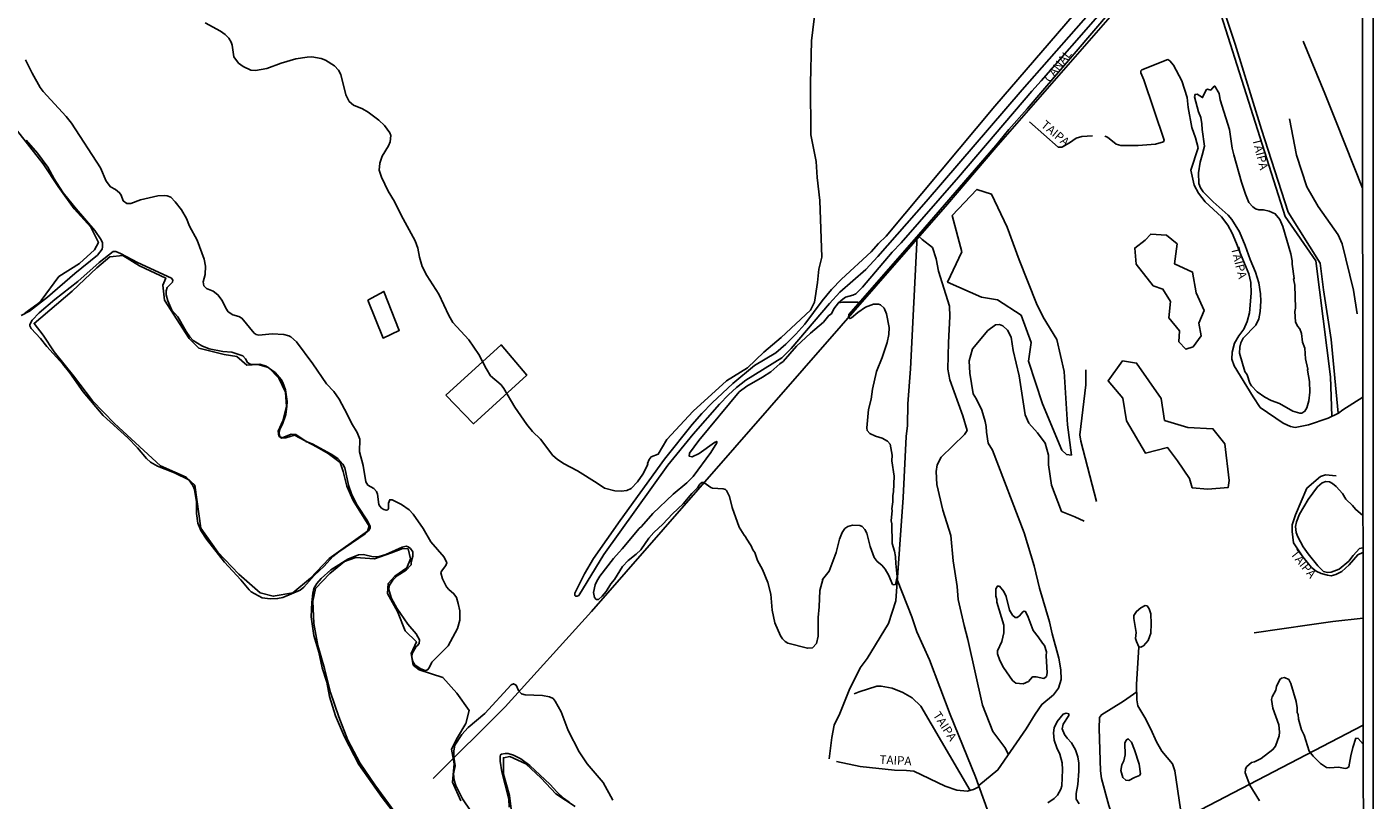
# Model space of a CAD drawing. Units: millimetres. Extents: x 183152 to 185565, y 1652111 to 1654890.
# Drawn here: x 185173 to 185565, y 1652945 to 1653170 of the extents above; entities that cross this region are included whole.
import ezdxf
from ezdxf.enums import TextEntityAlignment as Align

# ---------------------------------------------------------------- set-up
doc = ezdxf.new("R2010")
doc.units = ezdxf.units.MM
for name, color, linetype in [('EDIFICACAO_REFERENCIAL', 50, 'Continuous'), ('IMAGEM', 7, 'Continuous'), ('V-BANHADO', 102, 'Continuous'), ('V-CANAL', 111, 'Continuous'), ('V-LAGOA', 150, 'Continuous'), ('V-LOTE', 1, 'Continuous'), ('V-NOME_DOS_LOGRADOUROS', 7, 'Continuous'), ('V-REFERENCIA', 42, 'Continuous'), ('V-RIO', 71, 'Continuous'), ('V-VALETA', 150, 'Continuous'), ('X-LIMITE_5000', 7, 'Continuous')]:
    doc.layers.add(name, color=color, linetype=linetype)
picture_1 = doc.add_image_def('image1.jpg', size_in_pixel=(4020, 4629))

msp = doc.modelspace()

# ---------------------------------------------------------------- linework, layer by layer
at = {"layer": 'EDIFICACAO_REFERENCIAL'}
for points in [[(185271.97, 1653090.93), (185276.4, 1653079.86), (185281.1, 1653082.07), (185276.67, 1653093.42)], [(185294.67, 1653063.25), (185302.7, 1653054.95), (185318.21, 1653069.06), (185310.73, 1653077.92)]]:
    msp.add_lwpolyline(points, close=True, dxfattribs=at)
at = {"layer": 'V-BANHADO'}
for points in [[(185172.14, 1653087.1), (185175.63, 1653089.65), (185176.87, 1653090.77), (185182.05, 1653097.81), (185187.99, 1653101.53), (185192.42, 1653105.49), (185193.53, 1653107.66), (185191.34, 1653112.1), (185186.51, 1653117.5), (185181.85, 1653124), (185177.46, 1653130.59), (185169.71, 1653140.49)], [(185299.03, 1652945.27), (185296.61, 1652950.64), (185297.09, 1652956), (185296.3, 1652960.3), (185298.1, 1652963.66), (185300.54, 1652967.69), (185301.48, 1652971.51), (185297.88, 1652976.6), (185293.81, 1652981.13), (185286.91, 1652983.38), (185285.13, 1652984.75), (185284.57, 1652988.15), (185286.11, 1652991.51), (185282.86, 1652994.74), (185280.62, 1653000.35), (185277.69, 1653005.52), (185277.86, 1653008.42), (185279.8, 1653010.58), (185283.3, 1653013.06), (185284.43, 1653015.66), (185283.7, 1653018.54), (185282.17, 1653018.67), (185278.9, 1653017.36), (185273.95, 1653015.66), (185268.49, 1653016.02), (185265.15, 1653014.87), (185260.91, 1653011.38), (185256.77, 1653007.04), (185255.95, 1653003.29), (185256.28, 1652996.87), (185257.44, 1652990.42), (185259.39, 1652983.71), (185261.08, 1652976.71), (185263.53, 1652969.67), (185266.19, 1652962.93), (185269.68, 1652956.27), (185274.01, 1652949.88), (185283.76, 1652936.47)], [(185332.28, 1652943.55), (185326.66, 1652947.29), (185322.4, 1652951.84), (185317.92, 1652955.96), (185313.26, 1652958.13), (185311.45, 1652957.77), (185311.48, 1652952.95), (185313.23, 1652946.81), (185313.91, 1652941.24)]]:
    msp.add_lwpolyline(points, dxfattribs=at)
for points in [[(185476.79, 1653045.78), (185475.64, 1653054.62), (185474.64, 1653070.17), (185472.53, 1653079.46), (185468.53, 1653085.93), (185466.61, 1653089.94), (185461.59, 1653102.66), (185458.12, 1653112.11), (185453.54, 1653121.7), (185449.26, 1653123.09), (185442.11, 1653115.49), (185444.84, 1653104.94), (185440.72, 1653096.14), (185450.61, 1653091.73), (185455.24, 1653090.97), (185462.16, 1653086.5), (185465.02, 1653078.57), (185464.24, 1653073.14), (185468.39, 1653060.74), (185474.03, 1653047.25), (185475.32, 1653046.01), (185476.78, 1653045.77)], [(185512.18, 1653077.27), (185514.57, 1653080.48), (185513.83, 1653084.16), (185515.41, 1653087.89), (185513.09, 1653093.04), (185512.06, 1653099.07), (185506.82, 1653101.44), (185507.55, 1653107.28), (185504.42, 1653109.85), (185499.89, 1653110.14), (185498.23, 1653108.38), (185495.2, 1653106.07), (185495.66, 1653101.35), (185500.62, 1653095.07), (185503.41, 1653094.06), (185505.6, 1653090.51), (185505.18, 1653085.74), (185508.2, 1653082), (185508.09, 1653078.75), (185510.04, 1653076.62), (185512.18, 1653077.27)], [(185271.86, 1653023.69), (185272.39, 1653025.12), (185267.66, 1653032.61), (185265.85, 1653036.8), (185264.83, 1653041.02), (185263.94, 1653043.64), (185260.38, 1653046.32), (185257.2, 1653048.16), (185250.59, 1653051.62), (185248.1, 1653050.82), (185246.8, 1653050.74), (185246.01, 1653051.33), (185245.82, 1653052.76), (185247.21, 1653055.76), (185248.27, 1653059.97), (185247.96, 1653064.15), (185246.09, 1653068.23), (185243.05, 1653071.26), (185239.94, 1653072.2), (185236.78, 1653071.96), (185233.87, 1653074.46), (185230.19, 1653075.05), (185222.77, 1653076.89), (185219.96, 1653079.75), (185212.8, 1653090.92), (185212.28, 1653095.22), (185213.13, 1653097.34), (185205.51, 1653100.93), (185200.66, 1653103.91), (185196.82, 1653103.49), (185193.04, 1653100.26), (185185.92, 1653093.55), (185174.81, 1653084.12), (185177.41, 1653080.75), (185180.68, 1653075.88), (185186.31, 1653068.92), (185191.81, 1653061.6), (185198.21, 1653054.99), (185211.65, 1653042.67), (185219.1, 1653039.39), (185221.65, 1653037.03), (185223.34, 1653024.58), (185228.26, 1653017.61), (185234.46, 1653011.16), (185240.67, 1653005.79), (185244.42, 1653004.76), (185250.09, 1653005.77), (185255.29, 1653010.04), (185260.68, 1653015.77), (185271.86, 1653023.69)], [(185511.95, 1653036.27), (185516.5, 1653035.91), (185522.42, 1653036.42), (185522.68, 1653038.45), (185521.47, 1653049.12), (185517.99, 1653053.51), (185510.66, 1653053.87), (185503.88, 1653055.93), (185502.87, 1653062.24), (185495.73, 1653072.61), (185491.66, 1653073.27), (185487.47, 1653067.42), (185491.79, 1653062.37), (185492.86, 1653055.77), (185498.31, 1653046.42), (185504.76, 1653047.99), (185507.67, 1653044.13), (185511.19, 1653038.97), (185511.95, 1653036.29)]]:
    msp.add_lwpolyline(points, close=True, dxfattribs=at)
at = {"layer": 'V-CANAL'}
for points in [[(185485.15, 1653174.33), (185467.99, 1653154.68), (185465.21, 1653151.71), (185443.88, 1653126.66), (185427.26, 1653107.62), (185424.62, 1653104.87), (185415.94, 1653094.71), (185414, 1653092.78), (185413.19, 1653092.37), (185411.05, 1653091.8), (185410.2, 1653091.23), (185409.02, 1653090.12)], [(185414.73, 1653089.85), (185432.35, 1653109.98), (185454.73, 1653135.9), (185458.54, 1653140.59), (185463.87, 1653146.54), (185487.85, 1653174.56)]]:
    msp.add_lwpolyline(points, dxfattribs=at)
at = {"layer": 'V-LAGOA'}
for points in [[(185403.2, 1653183.19), (185401.08, 1653166.33), (185400.86, 1653153.95), (185400.94, 1653138.97), (185402.5, 1653131.26), (185402.76, 1653126.61), (185403.53, 1653119.92), (185404.09, 1653103.45), (185403.25, 1653099.95), (185402.86, 1653095.99), (185401.96, 1653090.27), (185400.79, 1653087.99), (185392.32, 1653080.07), (185387.23, 1653075.75), (185382.51, 1653071.23), (185376.34, 1653067.39), (185366.7, 1653058.57), (185359.03, 1653050.4), (185356.52, 1653046.14), (185354.45, 1653045.36), (185353.89, 1653044.57), (185353.4, 1653043.35), (185353.45, 1653043.09), (185352.04, 1653040.26), (185350.48, 1653038.05), (185348.63, 1653036.13), (185347.4, 1653035.57), (185345.67, 1653035.3), (185343.82, 1653035.47), (185340.88, 1653036.22), (185338.77, 1653037.7), (185333.02, 1653041.26), (185328.92, 1653043.35), (185327.04, 1653044.63), (185325.85, 1653045.68), (185322.21, 1653050.43), (185319.94, 1653052.67), (185318.27, 1653054.69), (185314.77, 1653059.79), (185311.58, 1653065.23), (185310.74, 1653066.31), (185307.7, 1653068.92), (185306.38, 1653071.04), (185304.32, 1653075.07), (185301.41, 1653079.34), (185296.71, 1653084.4), (185295.55, 1653086.43), (185292.65, 1653092.67), (185289.13, 1653098.07), (185287.8, 1653100.7), (185286.97, 1653103.37), (185286.55, 1653106.07), (185285.71, 1653108.13), (185281.63, 1653115.61), (185279.72, 1653119.63), (185277.85, 1653122.62), (185275.93, 1653126.72), (185275.29, 1653128.76), (185275.46, 1653130.71), (185276.1, 1653132.75), (185277.97, 1653135.77), (185278.49, 1653136.93), (185278.62, 1653138.78), (185278.37, 1653139.58), (185276.86, 1653141.75), (185275.2, 1653143.26), (185272.08, 1653145.55), (185270.4, 1653146.54), (185267.83, 1653147.67), (185266.55, 1653148.7), (185265.54, 1653150.66), (185264.06, 1653156.51), (185263.43, 1653157.85), (185262.24, 1653159.08), (185259.67, 1653160.68), (185258.42, 1653161.18), (185255.66, 1653161.64), (185254.26, 1653161.6), (185251.01, 1653161.08), (185246.76, 1653159.86), (185242.56, 1653158.33), (185239.25, 1653157.71), (185237.92, 1653157.8), (185235.64, 1653158.83), (185234.34, 1653159.84), (185232.98, 1653161.68), (185232.49, 1653165.05), (185232.21, 1653165.99), (185231.53, 1653167.1), (185230.4, 1653168.19), (185229.09, 1653169.12), (185224.61, 1653171.6)], [(185561.65, 1653018.81), (185560.66, 1653018.68), (185558.77, 1653016.61), (185557.53, 1653014.97), (185554.74, 1653012.62), (185552.42, 1653011.78), (185551.3, 1653011.67), (185550.13, 1653012), (185548.54, 1653013.56), (185545.72, 1653017.06), (185544.25, 1653019.14), (185542.65, 1653022.08), (185542.24, 1653023.31), (185542.05, 1653025.07), (185542.27, 1653026.4), (185543.19, 1653028.63), (185545.7, 1653032.93), (185548.42, 1653036.6), (185549.73, 1653037.76), (185550.81, 1653038.17), (185551.88, 1653038.04), (185552.77, 1653037.6), (185553.88, 1653036.7), (185555.71, 1653034.65), (185556.68, 1653032.98), (185558.64, 1653031.17), (185559.47, 1653030.05), (185561.64, 1653028.26)], [(185531.52, 1652945.28), (185528.67, 1652949.81), (185527.4, 1652953.37), (185527.46, 1652954.41), (185527.72, 1652955.11), (185529.23, 1652956.35), (185530.04, 1652956.6), (185531.97, 1652957.59), (185535.45, 1652960.16), (185536.15, 1652961.17), (185537.25, 1652964.19), (185537.38, 1652965.19), (185537.17, 1652967.34), (185535.43, 1652972.18), (185535.04, 1652974.69), (185535.25, 1652975.52), (185536.24, 1652977.45), (185536.48, 1652978.46), (185537.46, 1652980.54), (185537.92, 1652980.88), (185538.82, 1652981.12), (185540.1, 1652980.55), (185540.69, 1652979.42), (185542.25, 1652974.17), (185542.54, 1652972.28), (185542.48, 1652970.96), (185542.76, 1652970.33), (185542.84, 1652969), (185543.75, 1652965.94), (185544.53, 1652964.32), (185545.99, 1652959.66), (185547.16, 1652958.2), (185549.32, 1652956.09), (185551, 1652954.95), (185552.04, 1652954.83), (185554.53, 1652955), (185556.47, 1652954.65), (185556.94, 1652954.7), (185557.56, 1652955.12), (185558.1, 1652958.36), (185558.7, 1652960.78), (185559.58, 1652963.44), (185560.27, 1652963.39), (185561.72, 1652961.75)], [(185479.02, 1652944.32), (185478.15, 1652945.73), (185478.13, 1652947.36), (185478.61, 1652950), (185478.9, 1652953.89), (185478.91, 1652956.21), (185478.66, 1652958.05), (185477.97, 1652960.07), (185476.82, 1652962.11), (185475.51, 1652963.47), (185474.77, 1652964.52), (185474.05, 1652966.14), (185474.42, 1652967.51), (185475.99, 1652970.11), (185475.98, 1652970.59), (185475.26, 1652970.7), (185474.37, 1652970.46), (185472.6, 1652968.34), (185471.77, 1652966.43), (185471.58, 1652965.02), (185471.76, 1652962.86), (185472.51, 1652960.65), (185473.38, 1652958.81), (185474.08, 1652956.25), (185474.21, 1652954.23), (185473.97, 1652949.65), (185473.67, 1652948.67), (185472.77, 1652946.9), (185471.75, 1652945.93), (185469.9, 1652944.7)]]:
    msp.add_lwpolyline(points, dxfattribs=at)
for points in [[(185542.01, 1653084.59), (185542.62, 1653083.3), (185543.23, 1653082.52), (185543.8, 1653081.18), (185544.04, 1653078.72), (185544.68, 1653076.89), (185544.93, 1653073.85), (185545.59, 1653070.82), (185545.51, 1653070.52), (185546.11, 1653067.22), (185546.14, 1653064.11), (185545.91, 1653061.57), (185545.31, 1653059.55), (185544.77, 1653058.59), (185543.84, 1653058.04), (185543.27, 1653057.98), (185541.23, 1653058.6), (185537.31, 1653060.79), (185534.93, 1653061.71), (185533.09, 1653062.65), (185530.85, 1653064.25), (185529.2, 1653065.94), (185528.71, 1653066.75), (185527.93, 1653069.21), (185527.3, 1653070.17), (185525.74, 1653075.45), (185525.76, 1653077.19), (185526.07, 1653078.51), (185526.74, 1653079.84), (185530.43, 1653083.65), (185531.31, 1653085.46), (185531.73, 1653087.61), (185531.9, 1653090.62), (185531.78, 1653092.7), (185531.32, 1653095.91), (185530.41, 1653099.08), (185528.78, 1653102.7), (185527.36, 1653106.78), (185525.72, 1653110.73), (185523.44, 1653114.38), (185522.39, 1653115.63), (185518.07, 1653119.51), (185515.16, 1653122.37), (185514.4, 1653123.55), (185513.89, 1653124.81), (185513.76, 1653127.89), (185514.24, 1653131.05), (185514.81, 1653133.1), (185515.55, 1653135.65), (185514.81, 1653140.54), (185514.78, 1653142.24), (185514.48, 1653144.03), (185513.77, 1653145.67), (185512.65, 1653150.03), (185512.76, 1653150.77), (185513.4, 1653150.79), (185514.97, 1653149.83), (185516, 1653152.1), (185516.37, 1653152.27), (185517.32, 1653152.03), (185518.35, 1653153.16), (185518.54, 1653153.15), (185519.74, 1653151), (185520.11, 1653149.19), (185522.83, 1653140.5), (185523.56, 1653135.14), (185524.04, 1653133.17), (185526.25, 1653125.22), (185527.41, 1653121.78), (185528.46, 1653119.34), (185529.59, 1653118.01), (185530.34, 1653117.49), (185531.36, 1653117.2), (185532.69, 1653117.13), (185534.38, 1653116.74), (185536.11, 1653115.98), (185537.45, 1653114.37), (185538.35, 1653112.28), (185540.65, 1653104.34), (185541.08, 1653102.31), (185541, 1653101.37), (185541.65, 1653097.16), (185541.47, 1653097.07), (185541.78, 1653095.27), (185541.96, 1653088.53), (185541.8, 1653087.61)], [(185378.05, 1653030.57), (185377.29, 1653033.79), (185376.37, 1653035.57), (185376.07, 1653035.85), (185375.41, 1653036.04), (185372.33, 1653036.18), (185371.82, 1653036.38), (185369.74, 1653037.85), (185369.21, 1653037.87), (185368.63, 1653037.32), (185367.94, 1653036.26), (185366.28, 1653034.66), (185363.75, 1653031.67), (185360.66, 1653028.72), (185357.85, 1653025.69), (185355.24, 1653023.31), (185353.77, 1653021.65), (185351.42, 1653018.27), (185350.11, 1653017), (185347.74, 1653015.15), (185346.14, 1653013.45), (185343.75, 1653009.66), (185342.67, 1653008.33), (185341.36, 1653006.13), (185340.2, 1653004.75), (185339.15, 1653003.86), (185338.47, 1653003.77), (185337.93, 1653004.41), (185337.67, 1653005.87), (185338.12, 1653008.05), (185338.59, 1653009.13), (185339.53, 1653010.64), (185343.44, 1653015.75), (185345.98, 1653018.52), (185350.94, 1653024.45), (185351.61, 1653025.01), (185354.96, 1653028.82), (185360.85, 1653034.43), (185364.85, 1653037.74), (185366.68, 1653039.61), (185371.84, 1653046.57), (185373.56, 1653049.35), (185373.54, 1653049.79), (185372.86, 1653049.52), (185368.46, 1653046.28), (185366.36, 1653045.27), (185365.51, 1653045.48), (185365.58, 1653046.35), (185368.35, 1653050.1), (185380.03, 1653064.21), (185382.25, 1653065.9), (185386.87, 1653068.5), (185389.27, 1653070.08), (185391.89, 1653072.38), (185392.86, 1653073.05), (185396.78, 1653077.47), (185400.81, 1653081.34), (185404.57, 1653084.49), (185406.14, 1653086.41), (185406.89, 1653086.96), (185407.57, 1653088.34), (185408.95, 1653090.11), (185410.2, 1653090.34), (185414.7, 1653090.28), (185414.73, 1653089.84), (185412.01, 1653086.74), (185411.91, 1653085.84), (185412.23, 1653085.52), (185412.77, 1653085.71), (185414.56, 1653087.33), (185416.81, 1653088.9), (185419.15, 1653089.72), (185420.59, 1653089.73), (185421.23, 1653089.57), (185422.29, 1653088.59), (185422.94, 1653086.89), (185423.72, 1653082.95), (185423.58, 1653080.86), (185423.1, 1653078.6), (185421.69, 1653074.19), (185420.08, 1653070.18), (185418.86, 1653064.98), (185418.51, 1653062.07), (185417.75, 1653059.13), (185417.2, 1653053.72), (185417.33, 1653052.94), (185418.08, 1653052.12), (185419.71, 1653051.33), (185421.64, 1653050.72), (185423.24, 1653049.83), (185423.97, 1653048.98), (185424.58, 1653045.78), (185424.47, 1653044.17), (185425.22, 1653039.72), (185425.03, 1653035.11), (185424.76, 1653034.04), (185424.77, 1653032.2), (185424.47, 1653030.18), (185424.58, 1653029.73), (185424.32, 1653026.72), (185424.48, 1653025.78), (185424.48, 1653025.78), (185424.6, 1653020.15), (185425.31, 1653017.86), (185425.58, 1653016.36), (185425.63, 1653014.29), (185426.06, 1653010.45), (185425.52, 1653008.17), (185425.04, 1653008.08), (185424.74, 1653008.22), (185423.6, 1653010.81), (185422.59, 1653012.64), (185421.57, 1653013.78), (185420.22, 1653014.91), (185419.32, 1653016.06), (185418.21, 1653019.26), (185417.26, 1653023.08), (185416.68, 1653024.21), (185415.82, 1653025.08), (185415.16, 1653025.37), (185413.05, 1653025.39), (185411.74, 1653025.05), (185410.85, 1653024.46), (185410, 1653023.29), (185409.25, 1653021.38), (185408.3, 1653017.46), (185406.23, 1653012.04), (185404.29, 1653009.65), (185404.42, 1653009.62), (185403.57, 1653006.39), (185403.39, 1653001.69), (185403.05, 1652998.53), (185403.08, 1652993.13), (185402.54, 1652990.97), (185401.38, 1652989.77), (185399.94, 1652989.62), (185394.21, 1652991.14), (185393.45, 1652991.56), (185392.67, 1652992.39), (185392.12, 1652993.29), (185390.48, 1652997.07), (185389.63, 1653000.68), (185389.23, 1653005.38), (185388.42, 1653008.75), (185386.87, 1653012.56), (185385.42, 1653015.2), (185384.61, 1653017.51), (185384.05, 1653018.29), (185383.59, 1653019.43), (185382.08, 1653021.61), (185382.03, 1653021.93), (185381.47, 1653022.52), (185380.03, 1653024.84), (185378.05, 1653030.57)], [(185462.7, 1652979.23), (185464.28, 1652979.97), (185465.41, 1652981.31), (185466.55, 1652981.29), (185468.74, 1652980.83), (185469.5, 1652981.43), (185469.74, 1652982.44), (185469.44, 1652987.43), (185469.53, 1652988.57), (185468.97, 1652990.42), (185468.33, 1652991.07), (185467.12, 1652992.92), (185465.61, 1652994.82), (185464.23, 1652998.71), (185463.45, 1653000.3), (185462.98, 1653000.37), (185462.68, 1653000.24), (185461.7, 1652999.09), (185461.03, 1652998.61), (185460.42, 1652998.62), (185459.58, 1652999.28), (185458.75, 1653000.7), (185457.79, 1653004.64), (185457.1, 1653006.16), (185455.82, 1653007.69), (185455.24, 1653007.73), (185454.78, 1653006.95), (185454.79, 1653004.79), (185455.07, 1653003.78), (185455.07, 1653002.99), (185457.09, 1652996.32), (185457.12, 1652994.16), (185456.5, 1652991.55), (185455.22, 1652988.83), (185455.23, 1652988), (185455.93, 1652986.09), (185456.96, 1652984.04), (185459.61, 1652980.21), (185460.63, 1652979.43), (185462.7, 1652979.23)], [(185497.75, 1652990.32), (185499.16, 1652991.9), (185499.85, 1652993.97), (185500, 1652996.78), (185499.86, 1652999.66), (185499.38, 1653001.13), (185498.78, 1653002), (185498.23, 1653002.08), (185496.97, 1653001.39), (185495.69, 1653000.36), (185494.93, 1652999.2), (185494.97, 1652998.31), (185495.67, 1652994.26), (185495.48, 1652992.5), (185495.7, 1652991.56), (185496.43, 1652990.08), (185496.99, 1652989.98), (185497.75, 1652990.32)], [(185496.57, 1652952.58), (185496.87, 1652953.07), (185496.54, 1652955.9), (185495.13, 1652960.09), (185494.22, 1652962.27), (185493.4, 1652963.21), (185493.1, 1652963.2), (185492.74, 1652962.87), (185492.35, 1652961.97), (185492.4, 1652958.63), (185492.02, 1652956.89), (185491.5, 1652955.75), (185491.13, 1652954.11), (185491.77, 1652952.05), (185492.57, 1652951.22), (185493.52, 1652951.15), (185495.12, 1652951.99), (185496.57, 1652952.58)]]:
    msp.add_lwpolyline(points, close=True, dxfattribs=at)
at = {"layer": 'V-LOTE'}
for points in [[(185291.01, 1652951.71), (185311.98, 1652972.56), (185337.11, 1653000.31), (185440.68, 1653118.87), (185454.8, 1653135.26), (185521.3, 1653211.48), (185529.57, 1653221.25), (185530.88, 1653223.12)], [(185354.34, 1652860.24), (185488.44, 1652929.18), (185561.72, 1652967.27)]]:
    msp.add_lwpolyline(points, dxfattribs=at)
at = {"layer": 'V-REFERENCIA'}
for points in [[(185493.89, 1653187.84), (185462.48, 1653152.06), (185434.53, 1653119.56), (185420.39, 1653103.56), (185416.9, 1653099.82), (185409.34, 1653093.18), (185406.33, 1653089.94), (185395.21, 1653076.83), (185392.45, 1653074.14), (185382.04, 1653067.58), (185379.28, 1653065.5), (185376.91, 1653063.31), (185374.37, 1653060.66), (185366.67, 1653051.88), (185359.33, 1653042.9), (185340.64, 1653016.94), (185333.34, 1653005.01), (185332.86, 1653004.74), (185332.4, 1653004.82), (185332.25, 1653005.01), (185332.27, 1653005.69), (185335.06, 1653011.25), (185337.68, 1653015.77), (185345.38, 1653026.78), (185358.34, 1653044.61), (185366.35, 1653054.77), (185369.16, 1653057.97), (185372.18, 1653061.05), (185378.22, 1653066.67), (185384.53, 1653071.93), (185390.73, 1653075.62), (185393.68, 1653078.12), (185396.53, 1653080.98), (185399.14, 1653083.93), (185404.24, 1653090.71), (185406.97, 1653093.96), (185409.82, 1653096.96), (185418.45, 1653104.95), (185420.58, 1653107.36), (185422.82, 1653109.55), (185454.51, 1653147.37), (185493.37, 1653192.5)], [(185552.56, 1653057.1), (185552.17, 1653068.59), (185547.92, 1653102.3), (185539.02, 1653115.22), (185519.03, 1653178.03), (185515.81, 1653187.6)], [(185561.59, 1653062.68), (185555.8, 1653058.98), (185554.55, 1653058.06), (185551.49, 1653056.58), (185545.75, 1653054.58), (185541.91, 1653053.88), (185540.54, 1653054.15), (185538.43, 1653055.15), (185531.69, 1653059.71), (185529.64, 1653062.8), (185524.2, 1653071.75), (185523.48, 1653073.74), (185523.61, 1653075.77), (185524.23, 1653078.36), (185525.49, 1653080.5), (185526.93, 1653082.5), (185527.94, 1653084.65), (185528.58, 1653087.17), (185529.14, 1653092.96), (185529.01, 1653096.08), (185528.38, 1653098.52), (185525.95, 1653104.38), (185524.88, 1653107.39), (185523.61, 1653110.36), (185522.34, 1653112.67), (185520.49, 1653115.17), (185515.74, 1653119.46), (185513.74, 1653122.05), (185512.53, 1653124.38), (185511.54, 1653128.73), (185513.67, 1653135.18), (185512.93, 1653138.15), (185511.81, 1653141.13), (185510.8, 1653146.97), (185510.5, 1653149.86), (185508.89, 1653154.67), (185506.5, 1653159.22), (185505.38, 1653160.53), (185504.88, 1653160.88), (185497.29, 1653157.93), (185496.98, 1653157.57), (185496.98, 1653157.01), (185497.85, 1653155.03), (185503.8, 1653137.41), (185503.54, 1653136.94), (185501.24, 1653136.28), (185496.21, 1653135.88), (185491.15, 1653135.89), (185489.81, 1653136.31), (185487.26, 1653138.3), (185486.49, 1653138.6)], [(185482.88, 1653138.66), (185479.77, 1653138.46), (185478.16, 1653138.01), (185476.22, 1653136.66), (185474.01, 1653135.4), (185472.94, 1653135.42), (185464.53, 1653142.76)], [(185561.65, 1653017.52), (185560.12, 1653016.81), (185557.59, 1653013.94), (185555.47, 1653011.94), (185553.72, 1653011.04), (185552.42, 1653010.74), (185551.32, 1653010.86), (185549.46, 1653011.41), (185548.07, 1653012.05), (185546.63, 1653013.15), (185544.1, 1653016.21), (185541.42, 1653020.33), (185541.05, 1653023.57), (185541.08, 1653025.49), (185542.05, 1653028.47), (185545.31, 1653036.19), (185549.25, 1653039.57), (185550.76, 1653040.1), (185553.88, 1653039.81)], [(185447.34, 1652948.28), (185432.93, 1652972.8), (185430.38, 1652975.2), (185427.75, 1652976.76), (185424.62, 1652977.97), (185421.38, 1652978.56), (185420.14, 1652978.59), (185414.97, 1652976.95), (185413.55, 1652976.35)], [(185408.42, 1652956.68), (185415.24, 1652955.26), (185425.24, 1652954.21), (185428.77, 1652954.11), (185430.9, 1652953.88), (185439.99, 1652949.51), (185443.44, 1652948.35), (185446.43, 1652948.09), (185448.32, 1652948.49), (185449.78, 1652949.29)]]:
    msp.add_lwpolyline(points, dxfattribs=at)
at = {"layer": 'V-RIO'}
for points in [[(185280.03, 1652941.21), (185276.11, 1652946.21), (185269.32, 1652955.83), (185265.16, 1652963.83), (185262.56, 1652970.01), (185260.82, 1652975.6), (185260.01, 1652979.78), (185258.7, 1652983.97), (185257.67, 1652988.47), (185256.24, 1652993.38), (185255.44, 1652998.77), (185255.62, 1653002.98), (185255.92, 1653005.7), (185256.24, 1653007.03), (185257.11, 1653008.51), (185258.34, 1653009.9), (185261.24, 1653012.48), (185266.14, 1653015.59), (185269.29, 1653016.79), (185270.69, 1653016.92), (185273.53, 1653016.2), (185275.25, 1653016.32), (185277.22, 1653016.87), (185281.92, 1653019.03), (185283.15, 1653019.3), (185283.72, 1653019.12), (185284.38, 1653018.65), (185285.08, 1653017.7), (185285.08, 1653016.45), (185284.61, 1653014.71), (185284.57, 1653013.9), (185283.08, 1653012.39), (185280.49, 1653010.69), (185279.27, 1653009.48), (185278.3, 1653008.01), (185278.1, 1653007.06), (185278.13, 1653006.31), (185278.84, 1653004.07), (185280.4, 1653001.3), (185283.64, 1652996.68), (185286.04, 1652993.8), (185286.97, 1652992.09), (185286.87, 1652991.02), (185286.36, 1652990.32), (185286.01, 1652990.15), (185284.87, 1652988.14), (185284.76, 1652987.15), (185285.07, 1652985.76), (185285.67, 1652984.85), (185287.17, 1652983.7), (185288.32, 1652983.21), (185288.77, 1652983.17), (185289.35, 1652983.37), (185289.85, 1652983.93), (185290.64, 1652985.57), (185295.36, 1652990.3), (185298.05, 1652995.4), (185298.74, 1652997.84), (185298.78, 1653000.5), (185298.3, 1653002.66), (185297.73, 1653004.36), (185297.01, 1653005.49), (185295.56, 1653006.71), (185294.87, 1653007.54), (185293.71, 1653009.82), (185293.25, 1653011.57), (185293.44, 1653012.05), (185294.66, 1653013.7), (185294.94, 1653014.49), (185294.23, 1653016.17), (185290.26, 1653020.54), (185290.26, 1653020.54), (185288.06, 1653024.43), (185285.14, 1653028.67), (185284, 1653029.93), (185281.78, 1653031.46), (185279.03, 1653032.85), (185278.34, 1653032.84), (185277.96, 1653031.82), (185277.95, 1653030.26), (185277.74, 1653029.85), (185277.32, 1653029.78), (185276.66, 1653029.96), (185275.93, 1653030.39), (185275.42, 1653030.92), (185275.16, 1653031.47), (185274.81, 1653034.5), (185274.49, 1653035.21), (185273.69, 1653036.06), (185271.97, 1653037.11), (185271.38, 1653038.03), (185270.6, 1653042.77), (185269.54, 1653046.74), (185269.59, 1653050.5), (185268.82, 1653052.44), (185267.2, 1653055.08), (185265.98, 1653057.72), (185263.66, 1653062.06), (185262.05, 1653064.29), (185259.89, 1653066.51), (185255.99, 1653072.37), (185251.22, 1653078.74), (185249.59, 1653080.2), (185248.96, 1653080.51), (185247.54, 1653080.86), (185244.14, 1653081.09), (185240.27, 1653080.73), (185239.48, 1653080.95), (185238.85, 1653081.34), (185235.25, 1653085.67), (185234.43, 1653086.16), (185232.65, 1653086.59), (185231.35, 1653087.52), (185230.65, 1653088.53), (185229.58, 1653090.81), (185228.34, 1653092.45), (185226.92, 1653093.53), (185225, 1653094.32), (185224.21, 1653095.07), (185224.05, 1653096.18), (185224.65, 1653098.37), (185224.75, 1653100.79), (185224.32, 1653102.81), (185222.24, 1653108.33), (185220.1, 1653112.39), (185219.16, 1653114.65), (185217.74, 1653117.13), (185215.91, 1653119.46), (185214.6, 1653120.85), (185213.56, 1653121.28), (185212.63, 1653121.37), (185210.86, 1653121.21), (185205.82, 1653120.06), (185202.95, 1653119.06), (185201.8, 1653119.06), (185200.73, 1653119.84), (185200.15, 1653121.43), (185199.7, 1653122.15), (185198.5, 1653123.13), (185197.09, 1653123.85), (185195.82, 1653125.49), (185194.19, 1653129.42), (185185.7, 1653142.36), (185184.17, 1653144.28), (185177.45, 1653151.63), (185176.62, 1653152.74), (185174.26, 1653156.89), (185172.29, 1653160.79)], [(185172.54, 1653137.4), (185175.8, 1653133.67), (185178.85, 1653129.62), (185180.68, 1653126.22), (185183.27, 1653122.12), (185187.02, 1653117.45), (185192.53, 1653111.12), (185194.37, 1653108.4), (185194.72, 1653107.57), (185194.75, 1653106.38), (185194.6, 1653105.72), (185193.24, 1653103.99), (185186.63, 1653098.66), (185178.69, 1653091.76), (185173.51, 1653087.67), (185171.08, 1653086.44)], [(185263.51, 1653017.66), (185271.2, 1653022.9), (185272.2, 1653023.77), (185272.64, 1653024.57), (185272.63, 1653025.03), (185271.91, 1653026.7), (185268.87, 1653031.27), (185267.26, 1653034.23), (185266.32, 1653037.11), (185265.25, 1653042.1), (185264.71, 1653043.23), (185263.19, 1653044.8), (185261.25, 1653046.13), (185255.78, 1653049.1), (185254.47, 1653049.62), (185254.03, 1653049.65), (185253.93, 1653049.88), (185251.03, 1653051.79), (185249.69, 1653051.92), (185247.05, 1653050.84), (185246.45, 1653051.18), (185246.26, 1653051.47), (185246.17, 1653052.4), (185246.35, 1653053.22), (185247.1, 1653054.85), (185248.09, 1653057.65), (185248.43, 1653060), (185248.46, 1653061.37), (185247.98, 1653064.81), (185247.23, 1653066.95), (185246.71, 1653067.85), (185244.97, 1653069.82), (185242.36, 1653071.73), (185240.54, 1653072.3), (185237.88, 1653072.22), (185236.98, 1653072.76), (185236.35, 1653073.83), (185235.55, 1653074.66), (185232.37, 1653075.72), (185229.8, 1653076), (185225.79, 1653076.74), (185223.61, 1653077.59), (185221.1, 1653079.18), (185220.14, 1653080.22), (185219.07, 1653081.79), (185216.62, 1653086.03), (185214.92, 1653088.01), (185213.7, 1653090.68), (185213.3, 1653092.47), (185213.3, 1653093.62), (185213.58, 1653094.6), (185215.12, 1653096.15), (185215.23, 1653096.73), (185214.79, 1653097.25), (185204.95, 1653101.82), (185200.01, 1653104.51), (185198.61, 1653105.02), (185197.8, 1653105.06), (185193.71, 1653101.88), (185187.57, 1653096.37), (185180.83, 1653091.1), (185176.31, 1653087.24), (185174.23, 1653085.05), (185173.6, 1653083.81), (185173.57, 1653083.4), (185173.98, 1653082.63), (185176.65, 1653079.72), (185178.49, 1653077.37), (185183.17, 1653072.32), (185185.19, 1653069.79), (185189.14, 1653064.26), (185194.91, 1653057.36), (185202.1, 1653050.85), (185204.93, 1653047.95), (185207.54, 1653044.84), (185208.74, 1653043.77), (185210.7, 1653042.59), (185215.7, 1653040.7), (185219.81, 1653038.58), (185220.99, 1653037.02), (185221.47, 1653035.81), (185222.06, 1653032.24), (185222.09, 1653028.81), (185222.48, 1653026.06), (185223.36, 1653023.87), (185224.99, 1653021.35), (185230.27, 1653014.7), (185234.98, 1653009.56), (185237.39, 1653006.61), (185238.05, 1653006.05), (185241.2, 1653004.32), (185243.52, 1653003.99), (185245.67, 1653004.09), (185247.24, 1653004.4), (185252.3, 1653006.54), (185253.31, 1653007.42), (185256.3, 1653010.83), (185259.22, 1653013.5), (185261.76, 1653016.31), (185263.51, 1653017.66)], [(185343.25, 1652945.42), (185340.45, 1652950.53), (185335.79, 1652956.04), (185333.52, 1652959.48), (185330.3, 1652965.66), (185328.22, 1652971.12), (185326.54, 1652974.22), (185325.91, 1652975.04), (185324.87, 1652975.54), (185322.85, 1652975.88), (185317.79, 1652976.06), (185316.66, 1652976.36), (185315.84, 1652977.38), (185315.18, 1652978.88), (185314.37, 1652979.3), (185313.71, 1652978.96), (185306.05, 1652970.66), (185301.14, 1652966.57), (185299.3, 1652964.58), (185297.33, 1652961.48), (185296.99, 1652959.76), (185297, 1652957.96), (185297.42, 1652955.42), (185296.9, 1652953.1), (185297.11, 1652951.24), (185297.62, 1652949.74), (185299.52, 1652945.82), (185301.92, 1652942.23)], [(185313.14, 1652943.39), (185313, 1652945.72), (185310.99, 1652953.72), (185310.48, 1652956.78), (185310.46, 1652958.15), (185310.63, 1652958.63), (185310.86, 1652958.81), (185311.96, 1652959.05), (185312.82, 1652959.04), (185314.39, 1652958.55), (185316.49, 1652957.49), (185319.09, 1652955.53), (185325.08, 1652950.01), (185326.99, 1652947.88), (185328.88, 1652946.06), (185330.59, 1652944.9)]]:
    msp.add_lwpolyline(points, dxfattribs=at)
at = {"layer": 'V-VALETA'}
for points in [[(185554.39, 1653057.98), (185552.38, 1653079.47), (185550.17, 1653093.93), (185549.17, 1653101.7), (185539.92, 1653116.5), (185532.14, 1653140.5), (185524.41, 1653165.34), (185515.81, 1653191.47)], [(185561.51, 1653123.43), (185553.81, 1653142.74), (185550.58, 1653151.02), (185544.27, 1653166.2)], [(185559.98, 1653086.95), (185558.92, 1653093.77), (185555.6, 1653107.25), (185554.38, 1653109.86), (185548.58, 1653118.12), (185545.26, 1653123.84), (185542.31, 1653133.1), (185540.3, 1653143.62)], [(185458.47, 1652958.76), (185457.35, 1652960.75), (185453.86, 1652965.43), (185450.91, 1652973.08), (185446.66, 1652992.13), (185445.51, 1652996.21), (185443.85, 1653003.8), (185443.52, 1653007.62), (185442.35, 1653015.08), (185441.7, 1653022.4), (185439.37, 1653029.76), (185437.61, 1653037.25), (185437.41, 1653041.01), (185437.69, 1653042.96), (185438.84, 1653045.23), (185445.66, 1653051.81), (185446.43, 1653052.96), (185445.2, 1653057.25), (185441.41, 1653067.7), (185440.79, 1653070.85), (185440.99, 1653078.6), (185441.4, 1653086.13), (185441.31, 1653089.13), (185438.1, 1653099.33), (185437.36, 1653102.89), (185436.38, 1653106.18), (185433.36, 1653108.59), (185432.11, 1653109.73)], [(185406.28, 1652957.46), (185407.08, 1652963.71), (185407.7, 1652967.23), (185409.34, 1652970.63), (185412.05, 1652977.46), (185415.31, 1652983.9), (185417.35, 1652986.6), (185423.5, 1652996.85), (185425.63, 1653003.47), (185427.83, 1653033.5), (185428.67, 1653051.28), (185429.08, 1653054.46), (185429.2, 1653060.71), (185429.9, 1653070.95), (185431.87, 1653109.47)], [(185449.8, 1652949.66), (185455.37, 1652954.25), (185463.62, 1652966.23), (185466.19, 1652970.49), (185468.15, 1652973.27), (185471.55, 1652976.07), (185472.97, 1652978), (185473.77, 1652980.52), (185473.71, 1652983.31), (185473.14, 1652986.7), (185471.14, 1652993.78), (185470.37, 1652997.34), (185467.53, 1653007.13), (185465.91, 1653013.59), (185462.99, 1653023.21), (185453.77, 1653047.27), (185452.57, 1653049.33), (185452.01, 1653052.5), (185451.97, 1653054.1), (185451.69, 1653055.61), (185450.68, 1653058.87), (185449.18, 1653062.08), (185448.21, 1653063.68), (185447.25, 1653069.69), (185447.04, 1653073.29), (185447.96, 1653076.77), (185452.42, 1653082.03), (185454.63, 1653083.69), (185455.82, 1653083.79), (185456.85, 1653083.44), (185458.2, 1653082.17), (185459.23, 1653080.13), (185459.83, 1653076.25), (185461.61, 1653068.89), (185463.34, 1653057.5), (185464.42, 1653055.11), (185466.87, 1653052.33), (185469.09, 1653049.31), (185470.12, 1653045.8), (185470.07, 1653042.98), (185470.97, 1653037.09), (185473.85, 1653029.38), (185477.79, 1653027.86), (185480.5, 1653026.63)], [(185484.11, 1653032.35), (185479.5, 1653049.87), (185479.21, 1653051.68), (185480.97, 1653066.24), (185480.95, 1653070.65)], [(185452.27, 1652942.79), (185448.86, 1652952.26), (185441.5, 1652970.36), (185435.45, 1652986.27), (185431.81, 1652994.45), (185430.29, 1652998.75), (185426.15, 1653009.32)], [(185530, 1652994.09), (185546.06, 1652996.41), (185552.9, 1652997.46), (185561.68, 1652998.41)], [(185526.42, 1652912.6), (185522.86, 1652916.67), (185520.04, 1652920.22), (185517.2, 1652926.3), (185509.3, 1652939.29), (185508.52, 1652942.81), (185506.86, 1652953.99), (185506.19, 1652956.04), (185503.14, 1652959.66), (185501.57, 1652962.43), (185499.94, 1652966.08), (185498.17, 1652969.52), (185496.13, 1652972.84), (185495.83, 1652974.62), (185495.77, 1652979.12), (185496.37, 1652990.03)], [(185516.64, 1652843.64), (185515.82, 1652851.24), (185511.72, 1652865.85), (185510.24, 1652870.24), (185507.29, 1652885.84), (185505.91, 1652896.2), (185505.07, 1652897.93), (185504.43, 1652898.57), (185499.14, 1652900.87), (185496.81, 1652902.39), (185495.04, 1652904.27), (185493, 1652908.05), (185492.4, 1652910.37), (185491.81, 1652927.77), (185490.86, 1652933.89), (185488.86, 1652940.46), (185487.63, 1652943.85), (185485.58, 1652951.76), (185485.24, 1652953.98), (185484.88, 1652966.29), (185484.94, 1652969.48), (185485.5, 1652970.3), (185491.98, 1652974.22), (185495.82, 1652976.93)]]:
    msp.add_lwpolyline(points, dxfattribs=at)
at = {"layer": 'X-LIMITE_5000'}
msp.add_lwpolyline([(183152.38, 1654882.58), (183633.75, 1654883.31), (184115.11, 1654884.02), (184596.47, 1654884.71), (185077.83, 1654885.37), (185559.19, 1654886.02), (185559.92, 1654331.72), (185560.65, 1653777.43), (185561.38, 1653223.14), (185562.11, 1652668.84), (185562.84, 1652114.54), (185081.6, 1652113.9), (184600.36, 1652113.23), (184119.13, 1652112.54), (183637.89, 1652111.84), (183156.65, 1652111.1), (183155.8, 1652665.4), (183154.94, 1653219.7), (183154.09, 1653773.99), (183153.24, 1654328.29), (183152.38, 1654882.58)], dxfattribs=at)

# ---------------------------------------------------------------- texts
at = {"layer": 'V-NOME_DOS_LOGRADOUROS'}
for s, rotation, p in [('CANAL', 52.5337, (185471.16, 1653153.55)), ('TAIPA', 320, (185467.23, 1653140.92)), ('TAIPA', 284, (185528.68, 1653137.46)), ('TAIPA', 284, (185522.47, 1653105.79)), ('TAIPA', 309, (185539.79, 1653016.5)), ('TAIPA', 303, (185435.72, 1652969.77)), ('TAIPA', 357, (185420.8, 1652955.25))]:
    msp.add_text(s, height=2.5, rotation=rotation, dxfattribs=at).set_placement(p, align=Align.BOTTOM_LEFT)

# ---------------------------------------------------------------- referenced raster images: frames only (the image files are external)
at = {"layer": 'IMAGEM'}
image = msp.add_image(picture_1, insert=(183151.65, 1652111.1), size_in_units=(2412.94, 2778.48), dxfattribs=at)
image.dxf.flags = 7

doc.saveas('drawing.dxf')
